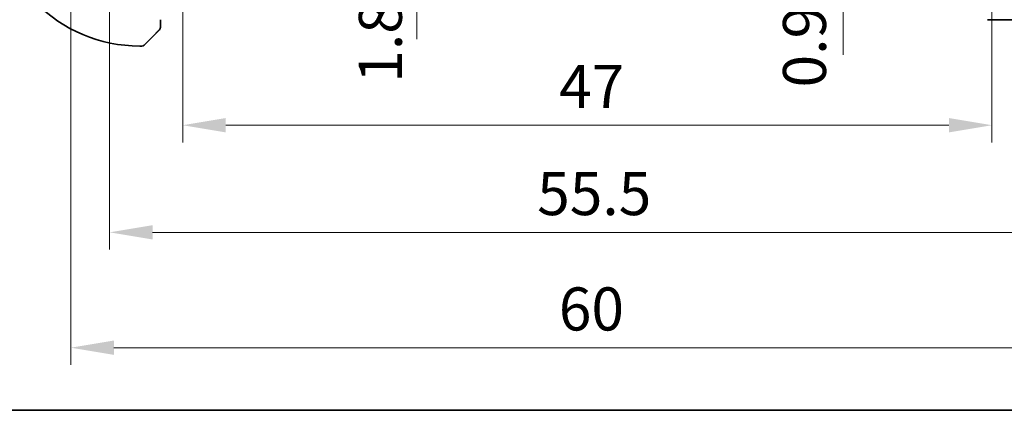
# Model space of a CAD drawing. Units: millimetres. Extents: x 14 to 2010, y 8 to 289.
# Drawn here: x 546 to 603, y 8 to 31 of the extents above; entities that cross this region are included whole.
import ezdxf

# ---------------------------------------------------------------- set-up
doc = ezdxf.new("R2010")
doc.units = ezdxf.units.MM
doc.layers.get('Defpoints').update_dxf_attribs({"lineweight": 25})
for name, color, linetype, lineweight in [('Border (ISO)', 7, 'Continuous', 35), ('Dimension (ISO)', 7, 'Continuous', 18), ('Visible (ISO)', 7, 'Continuous', 35)]:
    doc.layers.add(name, color=color, linetype=linetype, lineweight=lineweight)
doc.styles.add('Note Text (TK)', font='MS PGothic.ttf')
doc.dimstyles.new('Default - Method 1b (TK)', dxfattribs={"dimtxt": 2.5, "dimasz": 2.5, "dimexe": 1, "dimexo": 1.5, "dimgap": 1, "dimtad": 1, "dimtoh": 1, "dimrnd": 1e-08, "dimdsep": 46, "dimtxsty": 'Note Text (TK)', "dimcen": 0.09, "dimdle": 5, "dimclrd": 100, "dimclre": 100, "dimclrt": 7, "dimadec": 1, "dimazin": 1, "dimtfac": 1, "dimtmove": 0, "dimatfit": 3, "dimfxl": 1, "dimtolj": 1, "dimlwd": -1, "dimlwe": -1, "dimarcsym": 0})

# ---------------------------------------------------------------- blocks, each defined once
blk = doc.blocks.new('図面枠 tk図枠')
at = {"layer": 'Border (ISO)'}
blk.add_line((14.5, 8), (405.5, 8), dxfattribs=at)
blk = doc.blocks.new('*D26')
at = {"layer": 'Defpoints', "color": 0}
for p in [(556.041, 36.33), (555.541, 34.53), (569.13, 34.53)]:
    blk.add_point(p, dxfattribs=at)
at = {"layer": 'Dimension (ISO)', "color": 100}
for p, q in [((569.13, 38.83), (569.13, 41.33)), ((557.541, 36.33), (570.13, 36.33)), ((569.13, 36.33), (569.13, 34.53)), ((557.041, 34.53), (570.13, 34.53)), ((569.13, 32.03), (569.13, 29.53))]:
    blk.add_line(p, q, dxfattribs=at)
for points in [[(568.713, 38.83), (569.547, 38.83), (569.13, 36.33)], [(568.713, 32.03), (569.547, 32.03), (569.13, 34.53)]]:
    blk.add_solid(points, dxfattribs=at)
at = {"layer": 'Dimension (ISO)', "color": 7, "insert": (567.017, 27.004), "char_height": 2.5, "attachment_point": 4, "rotation": 90, "style": 'Note Text (TK)'}
blk.add_mtext('\\A1;1.8', dxfattribs=at)
blk = doc.blocks.new('*D30')
at = {"layer": 'Defpoints', "color": 0}
for p in [(602.541, 34.53), (593.911, 33.63), (602.541, 33.63)]:
    blk.add_point(p, dxfattribs=at)
at = {"layer": 'Dimension (ISO)', "color": 100}
for p, q in [((593.911, 37.03), (593.911, 39.53)), ((601.041, 34.53), (592.911, 34.53)), ((593.911, 34.53), (593.911, 33.63)), ((601.041, 33.63), (592.911, 33.63)), ((593.911, 31.13), (593.911, 28.63))]:
    blk.add_line(p, q, dxfattribs=at)
for points in [[(593.494, 37.03), (594.327, 37.03), (593.911, 34.53)], [(593.494, 31.13), (594.327, 31.13), (593.911, 33.63)]]:
    blk.add_solid(points, dxfattribs=at)
at = {"layer": 'Dimension (ISO)', "color": 7, "insert": (591.655, 26.728), "char_height": 2.5, "attachment_point": 4, "rotation": 90, "style": 'Note Text (TK)'}
blk.add_mtext('\\A1;0.9', dxfattribs=at)
blk = doc.blocks.new('*D31')
at = {"layer": 'Defpoints', "color": 0}
for p in [(555.541, 33.63), (602.541, 33.63), (555.541, 24.538)]:
    blk.add_point(p, dxfattribs=at)
at = {"layer": 'Dimension (ISO)', "color": 100}
for p, q in [((555.541, 32.13), (555.541, 23.538)), ((602.541, 32.13), (602.541, 23.538)), ((600.041, 24.538), (558.041, 24.538))]:
    blk.add_line(p, q, dxfattribs=at)
for points in [[(558.041, 24.955), (558.041, 24.122), (555.541, 24.538)], [(600.041, 24.955), (600.041, 24.122), (602.541, 24.538)]]:
    blk.add_solid(points, dxfattribs=at)
at = {"layer": 'Dimension (ISO)', "color": 7, "insert": (577.4, 26.788), "char_height": 2.5, "attachment_point": 4, "style": 'Note Text (TK)'}
blk.add_mtext('\\A1;47', dxfattribs=at)
blk = doc.blocks.new('*D32')
at = {"layer": 'Defpoints', "color": 0}
for p in [(551.291, 40.28), (606.791, 40.28), (551.291, 18.323)]:
    blk.add_point(p, dxfattribs=at)
at = {"layer": 'Dimension (ISO)', "color": 100}
for p, q in [((551.291, 38.78), (551.291, 17.323)), ((606.791, 38.78), (606.791, 17.323)), ((604.291, 18.323), (553.791, 18.323))]:
    blk.add_line(p, q, dxfattribs=at)
for points in [[(553.791, 18.74), (553.791, 17.907), (551.291, 18.323)], [(604.291, 18.74), (604.291, 17.907), (606.791, 18.323)]]:
    blk.add_solid(points, dxfattribs=at)
at = {"layer": 'Dimension (ISO)', "color": 7, "insert": (576.129, 20.573), "char_height": 2.5, "attachment_point": 4, "style": 'Note Text (TK)'}
blk.add_mtext('\\A1;55.5', dxfattribs=at)
blk = doc.blocks.new('*D33')
at = {"layer": 'Defpoints', "color": 0}
for p in [(549.041, 37.63), (609.041, 37.63), (549.041, 11.63)]:
    blk.add_point(p, dxfattribs=at)
at = {"layer": 'Dimension (ISO)', "color": 100}
for p, q in [((549.041, 36.13), (549.041, 10.63)), ((609.041, 36.13), (609.041, 10.63)), ((606.541, 11.63), (551.541, 11.63))]:
    blk.add_line(p, q, dxfattribs=at)
for points in [[(551.541, 12.047), (551.541, 11.214), (549.041, 11.63)], [(606.541, 12.047), (606.541, 11.214), (609.041, 11.63)]]:
    blk.add_solid(points, dxfattribs=at)
at = {"layer": 'Dimension (ISO)', "color": 7, "insert": (577.386, 13.88), "char_height": 2.5, "attachment_point": 4, "style": 'Note Text (TK)'}
blk.add_mtext('\\A1;60', dxfattribs=at)

msp = doc.modelspace()

# ---------------------------------------------------------------- linework, layer by layer
at = {"layer": 'Visible (ISO)'}
for p, q in [((554.241, 30.3848), (554.241, 30.6589)), ((605.041, 30.6589), (602.2838, 30.6589)), ((553.9933, 29.8827), (553.2996, 29.189)), ((553.041, 29.1304), (553.1582, 29.1304))]:
    msp.add_line(p, q, dxfattribs=at)
for centre, radius, start, end in [((553.041, 37.6304), 8.5, 180, 270), ((554.041, 30.2133), 0.2, 315, 337.42191), ((554.041, 30.2133), 0.2, 337.5, 0), ((553.1582, 29.3304), 0.2, 270, 315)]:
    msp.add_arc(centre, radius, start, end, dxfattribs=at)
for points, knots in [([(554.241, 30.2582), (554.241, 30.264), (554.241, 30.2703), (554.241, 30.277), (554.241, 30.2837), (554.241, 30.2907), (554.241, 30.2979), (554.241, 30.3051), (554.241, 30.3125), (554.241, 30.3199), (554.241, 30.3272), (554.241, 30.3346), (554.241, 30.342), (554.241, 30.3436), (554.241, 30.3452), (554.241, 30.3469), (554.241, 30.3526), (554.241, 30.3583), (554.241, 30.3639), (554.241, 30.3711), (554.241, 30.3781), (554.241, 30.3848)], [0.5, 0.5, 0.5, 0.5, 0.58502424, 0.58502424, 0.58502424, 0.66947181, 0.66947181, 0.66947181, 0.75324782, 0.75324782, 0.75324782, 0.83626522, 0.83626522, 0.83626522, 0.85443497, 0.85443497, 0.85443497, 0.91835525, 0.91835525, 0.91835525, 1, 1, 1, 1]), ([(553.9933, 29.8827), (553.999, 29.8884), (554.0046, 29.894), (554.0106, 29.9), (554.0165, 29.906), (554.0228, 29.9122), (554.0294, 29.9188), (554.0359, 29.9253), (554.0428, 29.9322), (554.0497, 29.9391), (554.0567, 29.9461), (554.0639, 29.9533), (554.0709, 29.9603), (554.078, 29.9674), (554.0849, 29.9743), (554.0917, 29.9811), (554.0984, 29.9878), (554.1049, 29.9943), (554.1111, 30.0005), (554.1173, 30.0067), (554.1232, 30.0126), (554.1289, 30.0183)], [0, 0, 0, 0, 0.071275, 0.071275, 0.071275, 0.14246065, 0.14246065, 0.14246065, 0.21364074, 0.21364074, 0.21364074, 0.28489899, 0.28489899, 0.28489899, 0.35632005, 0.35632005, 0.35632005, 0.42799051, 0.42799051, 0.42799051, 0.5, 0.5, 0.5, 0.5]), ([(554.1289, 30.0183), (554.1345, 30.0239), (554.1399, 30.0293), (554.1449, 30.0343), (554.1499, 30.0393), (554.1545, 30.0439), (554.1586, 30.048), (554.1627, 30.0521), (554.1662, 30.0557), (554.1692, 30.0586), (554.1722, 30.0616), (554.1746, 30.064), (554.1764, 30.0658), (554.1781, 30.0675), (554.1793, 30.0687), (554.1802, 30.0696), (554.1813, 30.0707), (554.1819, 30.0713), (554.1822, 30.0716), (554.1825, 30.0719), (554.1825, 30.0719), (554.1825, 30.0719)], [0.5, 0.5, 0.5, 0.5, 0.57172447, 0.57172447, 0.57172447, 0.6426242, 0.6426242, 0.6426242, 0.71336021, 0.71336021, 0.71336021, 0.78457822, 0.78457822, 0.78457822, 0.85049403, 0.85049403, 0.85049403, 0.92879556, 0.92879556, 0.92879556, 1, 1, 1, 1]), ([(554.241, 30.2133), (554.241, 30.2133), (554.241, 30.2133), (554.241, 30.2135), (554.241, 30.2138), (554.241, 30.2142), (554.241, 30.215), (554.241, 30.2158), (554.241, 30.217), (554.241, 30.2185), (554.241, 30.2201), (554.241, 30.2221), (554.241, 30.2245), (554.241, 30.227), (554.241, 30.2298), (554.241, 30.2331), (554.241, 30.2365), (554.241, 30.2402), (554.241, 30.2444), (554.241, 30.2486), (554.241, 30.2533), (554.241, 30.2582)], [0, 0, 0, 0, 0.07187067, 0.07187067, 0.07187067, 0.14250295, 0.14250295, 0.14250295, 0.21256871, 0.21256871, 0.21256871, 0.28268769, 0.28268769, 0.28268769, 0.35348445, 0.35348445, 0.35348445, 0.42564648, 0.42564648, 0.42564648, 0.5, 0.5, 0.5, 0.5])]:
    msp.add_open_spline(points, degree=3, knots=knots, dxfattribs=at)

# ---------------------------------------------------------------- block references
msp.add_blockref('図面枠 tk図枠', (401, 0))

# ---------------------------------------------------------------- dimensions: what is measured, and where the dimension line sits
at = {"layer": 'Dimension (ISO)', "color": 100}
for base, p1, p2, angle, override, picture, middle in [((569.13, 34.5304), (556.041, 36.3304), (555.541, 34.5304), 90, {"dimtoh": 0, "dimtmove": 2, "dimatfit": 1}, '*D26', (567.0167, 28.9146)), ((551.291, 18.3235), (606.791, 40.2804), (551.291, 40.2804), 180, {"dimtoh": 0, "dimdec": 2, "dimtp": 0, "dimtm": 0, "dimtdec": 2, "dimtofl": 0, "dimatfit": 1}, '*D32', (579.041, 18.3235)), ((593.9106, 33.6304), (602.541, 34.5304), (602.541, 33.6304), 90, {"dimtoh": 0, "dimtmove": 2, "dimatfit": 1}, '*D30', (591.6553, 28.7521)), ((549.041, 11.6304), (609.041, 37.6304), (549.041, 37.6304), 180, {"dimtoh": 0, "dimdec": 2, "dimtp": 0, "dimtm": 0, "dimtdec": 2, "dimtofl": 0, "dimatfit": 1}, '*D33', (579.041, 11.6304)), ((555.541, 24.5383), (602.541, 33.6304), (555.541, 33.6304), 180, {"dimtoh": 0, "dimdec": 2, "dimtp": 0, "dimtm": 0, "dimtdec": 2, "dimtofl": 0, "dimatfit": 1}, '*D31', (579.041, 24.5383))]:
    dim = msp.add_linear_dim(base=base, p1=p1, p2=p2, angle=angle, dimstyle='Default - Method 1b (TK)', override=override, dxfattribs=at)
    dim.commit()
    dim.dimension.update_dxf_attribs({"geometry": picture, "text_midpoint": middle, "dimtype": 160})

doc.saveas('drawing.dxf')
